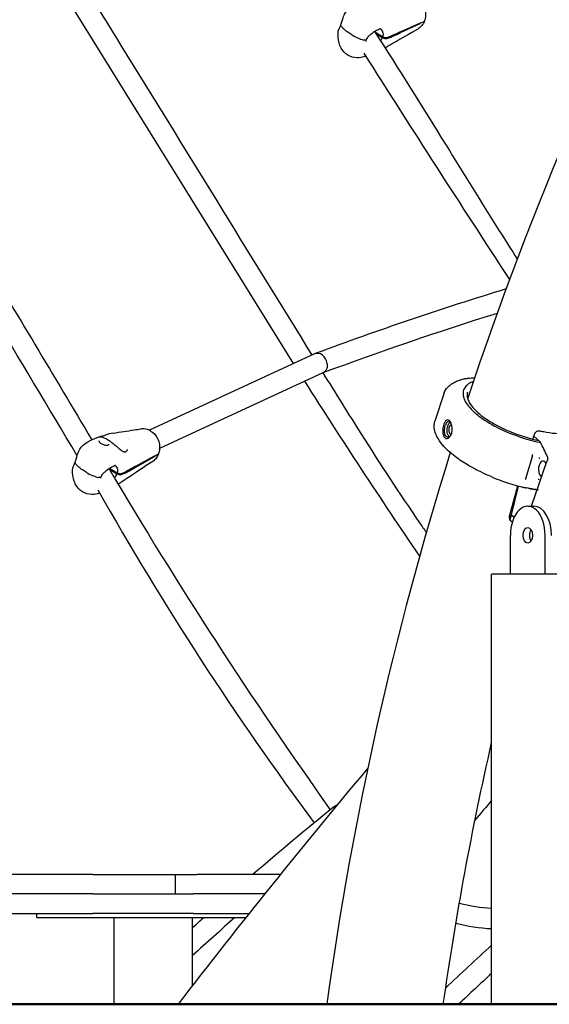
# Model space of a CAD drawing. Units: millimetres. Extents: x 167285 to 251385, y 22776 to 52476.
# Drawn here: x 214122 to 214530, y 30532 to 31291 of the extents above; entities that cross this region are included whole.
import ezdxf

# ---------------------------------------------------------------- set-up
doc = ezdxf.new("R2010")
doc.units = ezdxf.units.MM
doc.header["$LTSCALE"] = 15
doc.layers.add('P001', color=131, linetype='Continuous')
doc.layers.add('P_7THICK', color=7, linetype='Continuous', lineweight=50)

msp = doc.modelspace()

# ---------------------------------------------------------------- linework, layer by layer
at = {"layer": 'P001'}
for p, q in [((214332.75, 31025.81), (214136.75, 31341.82)), ((214370.71, 31291.01), (214370.71, 31291.02)), ((214433.22, 31289.55), (214430.51, 31288.3)), ((214433.22, 31289.55), (214430.51, 31288.3)), ((214369.58, 31287.33), (214369.58, 31287.33)), ((214430.34, 31287.88), (214415.64, 31281.14)), ((214415.96, 31281.99), (214430.66, 31288.73)), ((214430.34, 31287.88), (214429.7, 31288.29)), ((214430.51, 31288.3), (214430.18, 31288.51)), ((214430.51, 31288.3), (214430.18, 31288.51)), ((214377.84, 31279.42), (214374.78, 31281.38)), ((214377.84, 31279.42), (214374.78, 31281.38)), ((214387.72, 31276.86), (214387.72, 31276.85)), ((214396.07, 31281.45), (214401.57, 31277.92)), ((214401.26, 31277.07), (214396.57, 31280.08)), ((214401.57, 31277.92), (214403.15, 31277.4)), ((214407.52, 31277.45), (214404.48, 31276.42)), ((214404.79, 31277.27), (214407.83, 31278.3)), ((214387.39, 31262.58), (214388.49, 31262.95)), ((214348.96, 31033.3), (214221.6, 30974.44)), ((214349.41, 31033.48), (214349.32, 31033.45)), ((214349.4, 31033.48), (214349.43, 31033.49)), ((214355.48, 31018.69), (214229.51, 30960.47)), ((214355.48, 31018.69), (214355.48, 31018.69)), ((214466.28, 31014.43), (214466.28, 31014.43)), ((214448.78, 31002.6), (214441.94, 30981.48)), ((214460.97, 30979.82), (214460.97, 30979.82)), ((214187.47, 30970.63), (214187.47, 30970.63)), ((214193.64, 30972.22), (214193.64, 30972.22)), ((214214.99, 30975.49), (214215, 30975.49)), ((214518.17, 30969.93), (214518.84, 30971.85)), ((214176.42, 30966.71), (214182.52, 30969.27)), ((214177.18, 30967), (214177.18, 30967)), ((214182.74, 30966.07), (214182.74, 30966.07)), ((214189.82, 30963.02), (214189.82, 30963.02)), ((214205.4, 30968.12), (214205.4, 30968.12)), ((214205.93, 30967.2), (214205.93, 30967.2)), ((214520.75, 30967.57), (214518.17, 30969.93)), ((214523.32, 30965.23), (214520.77, 30967.56)), ((214202.78, 30957.74), (214202.78, 30957.74)), ((214203.42, 30957.93), (214203.42, 30957.93)), ((214228.13, 30955.73), (214225.45, 30954.25)), ((214228.13, 30955.73), (214225.45, 30954.25)), ((214228.61, 30957.5), (214228.61, 30957.49)), ((214228.92, 30960.2), (214228.92, 30960.2)), ((214517.09, 30955.35), (214517.09, 30955.35)), ((214164.62, 30949.95), (214164.62, 30949.95)), ((214165.94, 30954.67), (214165.94, 30954.67)), ((214225.3, 30953.83), (214210.79, 30945.8)), ((214211.09, 30946.64), (214225.59, 30954.67)), ((214225.3, 30953.83), (214224.72, 30954.19)), ((214225.45, 30954.25), (214225.16, 30954.43)), ((214225.45, 30954.25), (214225.16, 30954.43)), ((214516.89, 30953.91), (214511.78, 30937.01)), ((214516.5, 30915.86), (214528.6, 30951.12)), ((214173.06, 30941.88), (214169.95, 30943.82)), ((214173.06, 30941.88), (214169.95, 30943.82)), ((214196.52, 30940.66), (214190.85, 30944.21)), ((214191.16, 30945.04), (214196.82, 30941.5)), ((214196.82, 30941.5), (214198.4, 30941.03)), ((214202.77, 30941.4), (214199.76, 30940.14)), ((214200.05, 30940.98), (214203.06, 30942.24)), ((214482.54, 30939.83), (214482.54, 30939.83)), ((214485.26, 30938.65), (214482.54, 30939.83)), ((214512.05, 30936.71), (214512.05, 30936.71)), ((214499.37, 30908.14), (214505.85, 30931.53)), ((214500.87, 30909.22), (214506.49, 30931.36)), ((214513.92, 30929.66), (214511.11, 30930.27)), ((214520.88, 30928.3), (214520.88, 30928.3)), ((214521.9, 30928.23), (214521.9, 30928.23)), ((214513.49, 30915.86), (214518.31, 30915.86)), ((214499.7, 30905.27), (214499.36, 30907.96)), ((214501.53, 30903.56), (214499.75, 30905.18)), ((214499.86, 30905.67), (214500.87, 30909.22)), ((214500.87, 30909.22), (214502.96, 30907.31)), ((214500.07, 30863.36), (214500.07, 30893.36)), ((214526.91, 30863.36), (214526.91, 30893.36)), ((214546.15, 30863.36), (214485.65, 30863.36)), ((214485.65, 30531.64), (214485.65, 30863.36)), ((214363.64, 30683.72), (214363.52, 30683.63)), ((214364.08, 30684.04), (214363.95, 30683.96)), ((214177.98, 30631.73), (214094.42, 30631.73)), ((214177.98, 30631.73), (214218.42, 30631.73)), ((214218.42, 30631.73), (214241.65, 30631.73)), ((214241.65, 30631.73), (214258.28, 30631.73)), ((214241.65, 30616.73), (214241.65, 30631.73)), ((214290.26, 30631.73), (214258.28, 30631.73)), ((214322.64, 30631.73), (214290.26, 30631.73)), ((214177.98, 30616.73), (214108.34, 30616.73)), ((214177.98, 30616.73), (214230.93, 30616.73)), ((214230.93, 30616.73), (214242.55, 30616.73)), ((214242.55, 30616.73), (214255.5, 30616.73)), ((214286.68, 30616.73), (214255.5, 30616.73)), ((214310.58, 30616.73), (214286.68, 30616.73)), ((214108.34, 30601.73), (214177.98, 30601.73)), ((214134.71, 30598.53), (214134.71, 30601.73)), ((214134.71, 30598.53), (214296.04, 30598.53)), ((214230.93, 30601.73), (214177.98, 30601.73)), ((214194.46, 30531.73), (214194.46, 30598.53)), ((214242.55, 30601.73), (214230.93, 30601.73)), ((214255.5, 30601.73), (214242.55, 30601.73)), ((214254.96, 30546.29), (214254.96, 30598.53)), ((214255.5, 30601.73), (214286.68, 30601.73)), ((214286.68, 30601.73), (214298.59, 30601.73))]:
    msp.add_line(p, q, dxfattribs=at)
for points in [[(214150.26, 31350.4, -0.001744), (214199.68, 31271.13, 0.000128), (214347.01, 31032.4)], [(214428.25, 31307.75, -0.128531), (214432.97, 31302.52, -0.17749), (214434.38, 31291.92, -0.032071), (214433.86, 31290.18)], [(214369.3, 31287.07, 0.010143), (214369.81, 31288.54, 0.003879), (214370.29, 31290.1, -0.004522), (214370.79, 31291.67, -0.012925), (214371.46, 31293.58, -0.021129), (214372.24, 31295.36, -0.028458), (214373.14, 31296.99, -0.034776), (214374.19, 31298.4)], [(214433.86, 31290.18, -0.081738), (214431.8, 31286.53, -0.090967), (214428.68, 31283.87)], [(214433.86, 31290.18, -0.091169), (214433.68, 31289.88, -0.049361), (214433.52, 31289.72, -0.037862), (214433.33, 31289.61, -0.019655), (214433.22, 31289.55)], [(214433.86, 31290.18, -0.091169), (214433.68, 31289.88, -0.049361), (214433.52, 31289.72, -0.037862), (214433.33, 31289.61, -0.019655), (214433.22, 31289.55)], [(214367.74, 31274.02, -0.05974), (214367.14, 31280.02, -0.014967), (214367.22, 31281.69)], [(214367.22, 31281.7), (214367.22, 31281.7, -0.002287), (214367.22, 31281.71)], [(214367.23, 31281.76, -0.040079), (214367.33, 31282.37, -0.021911), (214367.46, 31282.81, -0.013263), (214367.62, 31283.22, -0.005479), (214367.74, 31283.5, -0.006055), (214368.01, 31284.09, 0.001642), (214368.46, 31285.06, 0.016457), (214369.22, 31286.85, 0.002554), (214369.3, 31287.07)], [(214369.35, 31286.68, -0.03425), (214369.31, 31286.78, -0.040365), (214369.28, 31286.86, -0.0469), (214369.28, 31286.95, -0.084316), (214369.3, 31287.07)], [(214369.35, 31286.68, -0.03425), (214369.31, 31286.78, -0.040365), (214369.28, 31286.86, -0.0469), (214369.28, 31286.95, -0.084316), (214369.3, 31287.07)], [(214374.78, 31281.38, -0.03223), (214372.34, 31283.18, -0.033571), (214370.76, 31284.69, -0.034283), (214369.83, 31285.86, -0.030026), (214369.35, 31286.68)], [(214374.78, 31281.38, -0.03223), (214372.34, 31283.18, -0.033571), (214370.76, 31284.69, -0.034283), (214369.83, 31285.86, -0.030026), (214369.35, 31286.68)], [(214399.32, 31283.82, 0.015605), (214398.51, 31283.47, 0.016431), (214396.88, 31282.63, 0.025548), (214393.45, 31280.53, 0.018623), (214391.91, 31279.38, 0.039655), (214390.18, 31277.76, 0.039866), (214389.35, 31276.69, 0.052106), (214388.78, 31275.57)], [(214395.47, 31281.82, -0.003446), (214450.46, 31194.32, 0.001762), (214491.55, 31128.33, 0.001248), (214505.38, 31106.47)], [(214400.24, 31283.81, 0.011113), (214400.15, 31283.85, 0.015536), (214400.08, 31283.88, 0.02804), (214399.98, 31283.91, 0.077097), (214399.76, 31283.93, 0.021677), (214399.68, 31283.92, 0.017602), (214399.59, 31283.9, 0.017003), (214399.46, 31283.87, 0.017368), (214399.35, 31283.83)], [(214399.84, 31283.92, -0.19881), (214401.78, 31280.84, -0.086454), (214401.78, 31278.81, -0.033064), (214401.57, 31277.92)], [(214428.68, 31283.87, 0.001363), (214409.75, 31272.94, 0.000294), (214403.43, 31269.26)], [(214367.74, 31274.02), (214367.74, 31274.02, 0.001134), (214367.74, 31274.02)], [(214387.42, 31262.59, -0.086481), (214381.84, 31261.71, -0.269794), (214369.57, 31269.1, -0.063506), (214367.93, 31273.24, -0.008669), (214367.74, 31274.02)], [(214388.78, 31275.57, -0.115706), (214388.68, 31275.42, -0.072887), (214388.54, 31275.33, -0.031352), (214388.45, 31275.29, -0.026844), (214388.34, 31275.26, -0.030113), (214388.17, 31275.23, -0.035757), (214387.86, 31275.22, -0.032613), (214387.45, 31275.25, -0.030675), (214386.95, 31275.36)], [(214388.78, 31275.57, -0.115706), (214388.68, 31275.42, -0.072887), (214388.54, 31275.33, -0.031352), (214388.45, 31275.29, -0.026844), (214388.34, 31275.26, -0.030113), (214388.17, 31275.23, -0.035757), (214387.86, 31275.22, -0.032613), (214387.45, 31275.25, -0.030675), (214386.95, 31275.36)], [(214388.78, 31275.57), (214388.78, 31275.57, 0.070408), (214388.48, 31274.23)], [(214401.26, 31277.07, -0.058087), (214400.14, 31275.18, -0.009887), (214399.89, 31274.85)], [(214402.83, 31276.55), (214402.83, 31276.55, -0.000577), (214401.26, 31277.07)], [(214404.48, 31276.42, -0.026003), (214404.37, 31276.39, -0.027783), (214404.2, 31276.36, -0.028329), (214403.96, 31276.35, -0.027505), (214403.65, 31276.37, -0.033842), (214403.13, 31276.47, -0.016995), (214402.83, 31276.55)], [(214403.15, 31277.4, 0.038365), (214403.79, 31277.25, 0.029363), (214404.18, 31277.21, 0.025672), (214404.42, 31277.21, 0.031764), (214404.64, 31277.23, 0.023721), (214404.76, 31277.26, 0.008686), (214404.79, 31277.27)], [(214408.08, 31277.67), (214408.08, 31277.67, -0.000809), (214408.07, 31277.66)], [(214408.38, 31278.51), (214408.38, 31278.51, 0.000774), (214408.4, 31278.52)], [(214089.63, 31113.29, -0.001664), (214133.52, 31040.26, -0.000612), (214177.17, 30967.03)], [(214165.86, 30954.8, 0.00088), (214098.66, 31067.33, 0.000769), (214076.12, 31104.71)], [(214358.77, 31025.99, -0.093403), (214358.64, 31022.81, -0.066182), (214357.99, 31021.1, -0.118569), (214356.22, 31019.11, -0.041736), (214355.48, 31018.69)], [(214355.49, 31018.67, 0.002773), (214384.79, 30971.8, 0.00939), (214430.09, 30902.96, 0.001369), (214435.27, 30895.48)], [(214448.78, 31002.6, -0.111543), (214451.88, 31007.69, -0.05562), (214454.78, 31010.12, -0.037003), (214457.7, 31011.78, -0.030315), (214461.06, 31013.14, -0.024917), (214464.81, 31014.19, -0.004524), (214465.6, 31014.37)], [(214471.62, 31012.11, 0.03757), (214468.9, 31010.82, 0.067126), (214466.11, 31008.71, 0.109096), (214464.04, 31005.5, 0.113421), (214463.61, 31001.74, 0.055761), (214464.15, 30999.28, 0.044518), (214465.28, 30996.69, 0.04423), (214467.68, 30993.11, 0.040659), (214472.05, 30988.49, 0.034614), (214479.1, 30982.98, 0.038501), (214492.7, 30975.25, 0.058611), (214523.49, 30964.88)], [(214465.6, 31014.37), (214465.6, 31014.37, -0.000511), (214465.61, 31014.37)], [(214465.82, 31014.4), (214465.82, 31014.4, -0.039072), (214466.28, 31014.43)], [(214467.29, 31014.47), (214467.29, 31014.47, -0.012133), (214472.6, 31015)], [(214467.05, 31003.82, 0.107415), (214466.76, 31000.59, 0.070621), (214467.56, 30997.58, 0.052512), (214469.33, 30994.35, 0.050022), (214473.4, 30989.58, 0.035298), (214479.15, 30984.74, 0.036756), (214489.82, 30978.12, 0.029638), (214502.57, 30972.32, 0.038177), (214521.97, 30966.46)], [(214482.54, 30939.83, -0.027017), (214468.68, 30946.77, -0.027179), (214458.79, 30953.15, -0.050418), (214448.87, 30961.84, -0.051268), (214444.26, 30967.96, -0.057615), (214442.09, 30972.73, -0.07428), (214441.33, 30977.5, -0.075909), (214441.92, 30981.41)], [(214450.76, 30982.13, 0.051032), (214450.4, 30981.85, 0.059576), (214449.7, 30981, 0.032783), (214449.21, 30980.15, 0.026387), (214448.78, 30979.14, 0.038495), (214448.2, 30977.05, 0.045697), (214447.89, 30974.09, 0.046553), (214448.06, 30971.89, 0.043365), (214448.43, 30970.5, 0.046388), (214448.86, 30969.58, 0.043706), (214449.26, 30969.03, 0.173195), (214450.66, 30968.18, 0.13808), (214451.88, 30968.31, 0.030293), (214452.18, 30968.44)], [(214452.87, 30969.39, -0.073682), (214452.24, 30969.16, -0.207243), (214450.79, 30969.47, -0.074319), (214450.29, 30969.95, -0.044554), (214449.96, 30970.46, -0.043274), (214449.63, 30971.25, -0.046273), (214449.33, 30972.56, -0.032442), (214449.25, 30973.82, -0.077397), (214449.91, 30978.11)], [(214451.71, 30981.07, 0.04324), (214451.39, 30980.81, 0.033894), (214451.07, 30980.46, 0.026753), (214450.78, 30980.04, 0.029583), (214450.39, 30979.32, 0.026795), (214450, 30978.37, 0.005978), (214449.91, 30978.11)], [(214452.18, 30968.44, 0.06955), (214452.96, 30969.01, 0.052877), (214453.67, 30969.85, 0.046215), (214454.3, 30970.99, 0.04614), (214454.83, 30972.55, 0.052741), (214455.16, 30975.08, 0.071625), (214454.76, 30978.61, 0.039788), (214454.23, 30980.11, 0.029038), (214453.84, 30980.86, 0.036531), (214453.41, 30981.48, 0.100737), (214452.53, 30982.23, 0.259943), (214450.92, 30982.23, 0.021792), (214450.76, 30982.13)], [(214452.99, 30969.45, -0.067823), (214452.51, 30969.93, -0.048785), (214452.09, 30970.6, -0.046104), (214451.67, 30971.68, -0.059716), (214451.31, 30973.87, -0.08058), (214451.74, 30977.63, -0.008023), (214451.83, 30977.92)], [(214451.71, 30981.07, -0.078818), (214452.16, 30981.29, -0.155296), (214452.97, 30981.27, -0.068403), (214453.38, 30981.06, -0.049615), (214453.74, 30980.76, -0.037732), (214454.07, 30980.37, -0.012798), (214454.19, 30980.19)], [(214451.83, 30977.92, -0.035071), (214452.26, 30978.99, -0.031908), (214452.66, 30979.69, -0.039134), (214453.1, 30980.26, -0.034873), (214453.44, 30980.59, -0.032625), (214453.72, 30980.79)], [(214454.78, 30978.54, 0.159569), (214454.2, 30978.53, 0.085611), (214453.83, 30978.32, 0.049616), (214453.56, 30978.06, 0.035769), (214453.32, 30977.74, 0.039795), (214453.03, 30977.18, 0.023215), (214452.86, 30976.74)], [(214193.85, 30972.25, 0.001069), (214209.73, 30974.67, 0.000551), (214214.99, 30975.49)], [(214222.75, 30973.8, -0.136173), (214227.85, 30968.1, -0.156582), (214229.33, 30958.74, -0.043128), (214228.74, 30956.41)], [(214452.86, 30976.74, 0.095136), (214452.58, 30974.16, 0.047631), (214452.76, 30973.13, 0.040028), (214452.97, 30972.55, 0.043578), (214453.2, 30972.15, 0.059266), (214453.46, 30971.85, 0.073456), (214453.76, 30971.66, 0.195911), (214454.45, 30971.63, 0.031538), (214454.58, 30971.69)], [(214454, 30970.39, -0.043422), (214453.5, 30969.83, -0.038733), (214453.1, 30969.52, -0.024357), (214452.87, 30969.39)], [(214522.79, 30973.68, 0.153828), (214520.44, 30973.47, 0.100681), (214519.4, 30972.76, 0.107913), (214518.84, 30971.85)], [(214554.07, 30973.68, -0.039112), (214550.74, 30972.61, -0.019644), (214548.38, 30972.13, -0.032924), (214542.56, 30971.59, -0.02878), (214534.94, 30971.81, -0.02531), (214525.8, 30973.07, -0.00739), (214522.79, 30973.68)], [(214169.49, 30961.83, -0.068896), (214174.09, 30965.54, -0.014502), (214175.05, 30966.07)], [(214175.08, 30966.09), (214175.08, 30966.09, -0.020256), (214176.43, 30966.72)], [(214182.55, 30969.28, -0.062696), (214182.94, 30969.37, -0.041241), (214183.52, 30969.4, -0.040798), (214184.53, 30969.27, -0.039041), (214186.13, 30968.81, -0.03816), (214188.55, 30967.69, -0.028817), (214191.35, 30965.91, -0.012064), (214192.99, 30964.69, -0.011298), (214195.34, 30962.75, -0.002563), (214197.5, 30960.87, 0.009295), (214199.17, 30959.47, 0.021847), (214200.41, 30958.54, 0.031732), (214201.29, 30958.03, 0.035878), (214201.82, 30957.81, 0.047659), (214202.3, 30957.71)], [(214182.74, 30966.07, 0.121913), (214182.72, 30965.86, 0.03753), (214182.74, 30965.75, 0.050301), (214182.82, 30965.55, 0.039628), (214182.97, 30965.32, 0.036923), (214183.26, 30964.98, 0.03533), (214183.77, 30964.54, 0.042517), (214184.83, 30963.86, 0.073325), (214187.44, 30962.94, 0.040491), (214188.53, 30962.83, 0.038716), (214189.2, 30962.86, 0.027983), (214189.54, 30962.93, 0.034495), (214189.82, 30963.02)], [(214183.01, 30969.35), (214183.01, 30969.35, 0.000698), (214183.02, 30969.35)], [(214183.17, 30969.39, 0.007995), (214183.3, 30969.44, 0.008057), (214183.57, 30969.53, 0.002696), (214183.68, 30969.58)], [(214183.68, 30969.58, -0.030564), (214184.26, 30969.76, -0.016712), (214184.62, 30969.84)], [(214189.82, 30963.02, 0.050661), (214190, 30963.12, 0.129358), (214190.29, 30963.45, 0.032339), (214190.34, 30963.57)], [(214164.33, 30949.65, 0.009807), (214164.7, 30950.82, 0.00554), (214165.07, 30952.07, -0.001403), (214165.55, 30953.78, -0.011929), (214166.21, 30955.89, -0.020978), (214166.98, 30957.88, -0.029433), (214167.91, 30959.7, -0.036914), (214169, 30961.28, -0.017577), (214169.49, 30961.83)], [(214202.3, 30957.71, 0.05394), (214202.58, 30957.71, 0.032635), (214202.78, 30957.74)], [(214202.78, 30957.74, 0.015301), (214203.16, 30957.84, 0.014325), (214203.42, 30957.93)], [(214203.42, 30957.93, 0.036713), (214203.58, 30958.01, 0.044636), (214203.83, 30958.17, 0.046062), (214204.11, 30958.45, 0.043457), (214204.38, 30958.83, 0.021519), (214204.51, 30959.07)], [(214204.51, 30959.07, 0.023326), (214204.71, 30959.55, 0.005009), (214204.76, 30959.67)], [(214228.74, 30956.41, -0.082186), (214226.78, 30952.8, -0.080301), (214224.17, 30950.39)], [(214228.74, 30956.41, -0.08835), (214228.55, 30956.08, -0.050934), (214228.37, 30955.89, -0.0396), (214228.15, 30955.74, -0.004642), (214228.13, 30955.73)], [(214228.74, 30956.41, -0.08835), (214228.55, 30956.08, -0.050934), (214228.37, 30955.89, -0.0396), (214228.15, 30955.74, -0.004642), (214228.13, 30955.73)], [(214517.17, 30955.75, 0.020414), (214517.16, 30955.74, 0.020782), (214517.15, 30955.72, 0.015887), (214517.14, 30955.7, 0.023845), (214517.12, 30955.64, 0.023419), (214517.11, 30955.57, 0.027705), (214517.09, 30955.46, 0.022923), (214517.09, 30955.35)], [(214517.17, 30955.75), (214517.17, 30955.75, 0.001667), (214517.17, 30955.75)], [(214162.38, 30944.51, -0.044748), (214162.48, 30945.12, -0.023128), (214162.6, 30945.54, -0.018916), (214162.86, 30946.2, -0.005936), (214163.11, 30946.75, 0.004172), (214163.53, 30947.67, 0.015674), (214164.17, 30949.21, 0.00548), (214164.33, 30949.65)], [(214164.38, 30949.22, -0.034396), (214164.34, 30949.32, -0.039956), (214164.31, 30949.42, -0.045791), (214164.3, 30949.51, -0.081325), (214164.33, 30949.65)], [(214164.38, 30949.22, -0.034396), (214164.34, 30949.32, -0.039956), (214164.31, 30949.42, -0.045791), (214164.3, 30949.51, -0.081325), (214164.33, 30949.65)], [(214169.95, 30943.82, -0.033782), (214167.46, 30945.62, -0.034574), (214165.84, 30947.16, -0.034598), (214164.89, 30948.37, -0.029758), (214164.38, 30949.22)], [(214169.95, 30943.82, -0.033782), (214167.46, 30945.62, -0.034574), (214165.84, 30947.16, -0.034598), (214164.89, 30948.37, -0.029758), (214164.38, 30949.22)], [(214224.18, 30950.39, 0.001337), (214204.28, 30937.21, 0.000285), (214197.65, 30932.78)], [(214522.79, 30952.6, 0.029517), (214522.75, 30952.64, 0.023026), (214522.7, 30952.68, 0.029679), (214522.61, 30952.73, 0.071922), (214522.27, 30952.86, 0.026987), (214522.16, 30952.87)], [(214528.48, 30954.35, -0.043569), (214528.7, 30953.76, -0.058751), (214528.85, 30952.74, -0.050443), (214528.78, 30951.8, -0.016249), (214528.73, 30951.53, -0.022585), (214528.65, 30951.25, -0.006903), (214528.6, 30951.12)], [(214163.1, 30936.81, -0.059825), (214162.34, 30942.77, -0.015066), (214162.38, 30944.45)], [(214162.38, 30944.45), (214162.38, 30944.45, -0.002694), (214162.38, 30944.46)], [(214194.5, 30946.99, 0.012481), (214193.68, 30946.57, 0.016973), (214191.33, 30945.18, 0.018178), (214188.66, 30943.37, 0.017096), (214187.14, 30942.18, 0.038282), (214185.44, 30940.52, 0.04804), (214184.52, 30939.25, 0.044439), (214184.09, 30938.32)], [(214195.49, 30947.04, 0.016706), (214195.4, 30947.08, 0.035523), (214195.27, 30947.12, 0.045275), (214195.12, 30947.14, 0.036041), (214194.96, 30947.13, 0.048594), (214194.75, 30947.09, 0.027528), (214194.57, 30947.02, 0.005216), (214194.53, 30947)], [(214196.52, 30940.66, -0.053869), (214195.56, 30938.91, -0.032679), (214194.65, 30937.78)], [(214195.09, 30947.14, -0.193938), (214196.95, 30944.36, -0.082221), (214197.03, 30942.56, -0.041008), (214196.82, 30941.5)], [(214198.11, 30940.19), (214198.11, 30940.19, -0.000621), (214196.52, 30940.66)], [(214199.76, 30940.14, -0.027141), (214199.65, 30940.1, -0.029399), (214199.48, 30940.06, -0.030272), (214199.25, 30940.03, -0.025305), (214198.98, 30940.03, -0.029654), (214198.59, 30940.08, -0.029902), (214198.11, 30940.19)], [(214198.4, 30941.03, 0.037492), (214199, 30940.9, 0.030791), (214199.39, 30940.87, 0.026595), (214199.64, 30940.88, 0.032262), (214199.86, 30940.92, 0.032761), (214200.02, 30940.97, 0.009066), (214200.05, 30940.98)], [(214203.33, 30941.67), (214203.33, 30941.67, -0.000827), (214203.31, 30941.66)], [(214203.61, 30942.5), (214203.61, 30942.5, 0.000791), (214203.62, 30942.51)], [(214163.1, 30936.81), (214163.1, 30936.81, 0.000798), (214163.1, 30936.81)], [(214183.11, 30925.94, -0.09258), (214177.15, 30924.91, -0.270248), (214164.86, 30932.29, -0.057267), (214163.31, 30936.03, -0.008628), (214163.1, 30936.81)], [(214184.09, 30938.32, -0.128175), (214183.96, 30938.13, -0.06994), (214183.81, 30938.03, -0.030582), (214183.7, 30937.98, -0.030798), (214183.54, 30937.94, -0.037946), (214183.26, 30937.91, -0.035981), (214182.87, 30937.91, -0.039864), (214182.28, 30938.01)], [(214184.09, 30938.32, -0.128175), (214183.96, 30938.13, -0.06994), (214183.81, 30938.03, -0.030582), (214183.7, 30937.98, -0.030798), (214183.54, 30937.94, -0.037946), (214183.26, 30937.91, -0.035981), (214182.87, 30937.91, -0.039864), (214182.28, 30938.01)], [(214184.09, 30938.32), (214184.09, 30938.32, 0.05135), (214183.87, 30937.39)], [(214511.78, 30937.01, 0.045609), (214511.77, 30936.93, 0.056203), (214511.77, 30936.88, 0.160932), (214511.8, 30936.81, 0.047089), (214511.83, 30936.79, 0.046503), (214511.88, 30936.76, 0.021483), (214511.91, 30936.74, 0.038593), (214511.98, 30936.72, 0.027757), (214512.05, 30936.71)], [(214522.16, 30936.59, -0.040449), (214522.1, 30936.54, -0.03152), (214522.04, 30936.5, -0.032412), (214521.94, 30936.45, -0.073186), (214521.65, 30936.37, -0.033655), (214521.53, 30936.36, -0.00749), (214521.51, 30936.36)], [(214509.74, 30929.99, -0.169804), (214509.97, 30930.35, -0.070268), (214510.09, 30930.42, -0.086631), (214510.22, 30930.45, -0.007248), (214510.23, 30930.45)], [(214511.23, 30930.24), (214511.23, 30930.24, 0.002481), (214512.48, 30929.97)], [(214521.8, 30928.24, -0.00118), (214517.65, 30928.96, -0.001417), (214515.67, 30929.32, -0.00322), (214514.37, 30929.56, -0.002546), (214514, 30929.64)], [(214499.72, 30905.34, 0.199041), (214499.7, 30905.26, 0.103766), (214499.72, 30905.21, 0.066987), (214499.75, 30905.18)], [(214499.86, 30905.67, -0.015998), (214499.81, 30905.54, -0.01921), (214499.78, 30905.45, -0.022095), (214499.75, 30905.39, -0.030091), (214499.72, 30905.35, -0.005071), (214499.72, 30905.34)], [(214448.35, 30531.64), (214448.35, 30531.64, -0.020543), (214485.65, 30733.62)], [(214364.08, 30684.04), (214364.08, 30684.04, -0.000319), (214366.96, 30685.99)], [(214485.65, 30688.9), (214485.65, 30688.9, 0.00086), (214472.79, 30673.71)], [(214254.96, 30590.88), (214254.96, 30590.88, -0.001018), (214263.49, 30598.53)], [(214485.65, 30589.74), (214485.65, 30589.74, -0.052438), (214458.03, 30593.95)], [(214485.65, 30555.51), (214485.65, 30555.51, 0.003034), (214460.19, 30531.73)]]:
    msp.add_lwpolyline(points, format="xyb", dxfattribs=at)
for centre, radius, start, end in [((217075.26, 30133), 2748.05, 151.9064, 161.62575), ((214577.22, 30920.46), 395.86, 114.03946, 115.24385), ((214417.02, 31293.31), 14.39, 337.84973, 339.64951), ((214416.74, 31293.41), 14.68, 339.64904, 341.425), ((214396.64, 31309.42), 35.41, 237.91566, 254.11894), ((214396.64, 31309.42), 35.41, 237.91566, 254.11894), ((214239.3, 31655.55), 413.86, 294.06821, 295.22028), ((226125.38, 38695.45), 13892.32, 212.332785, 213.189803), ((215268.59, 28565.77), 2633.34, 107.04294, 110.42683), ((215314.72, 28429.09), 2761.54, 107.37839, 110.32943), ((217983.19, 33310.49), 4306.41, 212.25571, 214.40452), ((214466.49, 31021.64), 7.22, 268.36978, 276.38885), ((214179.04, 30995.71), 26.46, 282.17723, 288.58019), ((214200.44, 30933.14), 39.66, 99.87241, 109.08294), ((214216.62, 30964.3), 11.31, 57.16481, 97.18928), ((213333.05, 30393.41), 1320.5, 25.13759, 25.6603), ((216948.44, 30174.48), 2614.57, 162.58189, 172.14855), ((214512.19, 30955.29), 4.9, 343.64847, 0.75045), ((214212.42, 30958.79), 13.8, 338.94427, 340.78875), ((214212.14, 30958.89), 14.1, 340.78828, 342.60678), ((214190.32, 30970.13), 33.11, 238.56962, 255.93931), ((214190.32, 30970.13), 33.11, 238.56962, 255.93931), ((217312.77, 32784.28), 3623.89, 210.50647, 215.46399), ((213979.05, 31355.6), 470.79, 298.45042, 299.48886), ((214424.14, 30552.95), 447.65, 118.42127, 119.51332), ((214541.09, 31066.86), 139.84, 246.46797, 257.62016), ((216360.65, 32161.45), 2503.54, 209.50536, 216.52078), ((214546.82, 31079.88), 153.78, 257.67671, 260.24876), ((218970.68, 26880.33), 5973.04, 140.07435, 142.315531), ((216048.76, 28601.95), 2678.32, 128.99227, 130.72482), ((214491.8, 30723.14), 117.54, 254.68255, 267.00105), ((216131.24, 28506.73), 2788.31, 131.39195, 132.29207), ((216428.65, 28449.99), 2881.04, 132.40846, 133.37106)]:
    msp.add_arc(centre, radius, start, end, dxfattribs=at)
for centre, major_axis, ratio, start_param, end_param in [((214397.59, 31283.83), (12.19, -4.52), 0.421202, -0.480385, -0.400971), ((214397.91, 31284.68), (-12.19, 4.52), 0.421202, 2.661208, 2.740622), ((214352.22, 31025.99), (3.09, -7.38), 0.796292, 1.248982, 3.170558), ((211956.47, 32836.69), (264.9, -4702.79), 0.575628, 1.129856, 1.130421), ((214524.94, 30944.73), (-0.45, -5.98), 0.529849, 2.267016, 6.239737), ((214192.68, 30947.72), (12.27, -4.28), 0.452599, -0.466426, -0.387011), ((214192.97, 30948.56), (-12.27, 4.28), 0.452599, 2.675167, 2.754581), ((214511.4, 30929.43), (1.26, -0.99), 0.197041, 2.752375, 2.898274), ((214513.49, 30893.36), (0, -22.5), 0.596498, 1.570796, 4.712389), ((214518.31, 30893.36), (0, 22.5), 0.596498, -1.570796, 0), ((214499.89, 30907.94), (0.512, -0.198), 0.817519, -3.059573, -2.725581), ((214518.31, 30893.36), (0, 6), 0.596498, 0.73795, 2.403643), ((214368.55, 30677.41), (-4.76, 6.43), 0.753622, -0.376754, 0.032622)]:
    msp.add_ellipse(centre, major_axis=major_axis, ratio=ratio, start_param=start_param, end_param=end_param, dxfattribs=at)
msp.add_ellipse((214513.49, 30893.36), major_axis=(0, -6), ratio=0.596498, dxfattribs=at)
at = {"layer": 'P_7THICK'}
msp.add_line((229628.06, 30531.73), (212151.02, 30531.73), dxfattribs=at)

doc.saveas('drawing.dxf')
